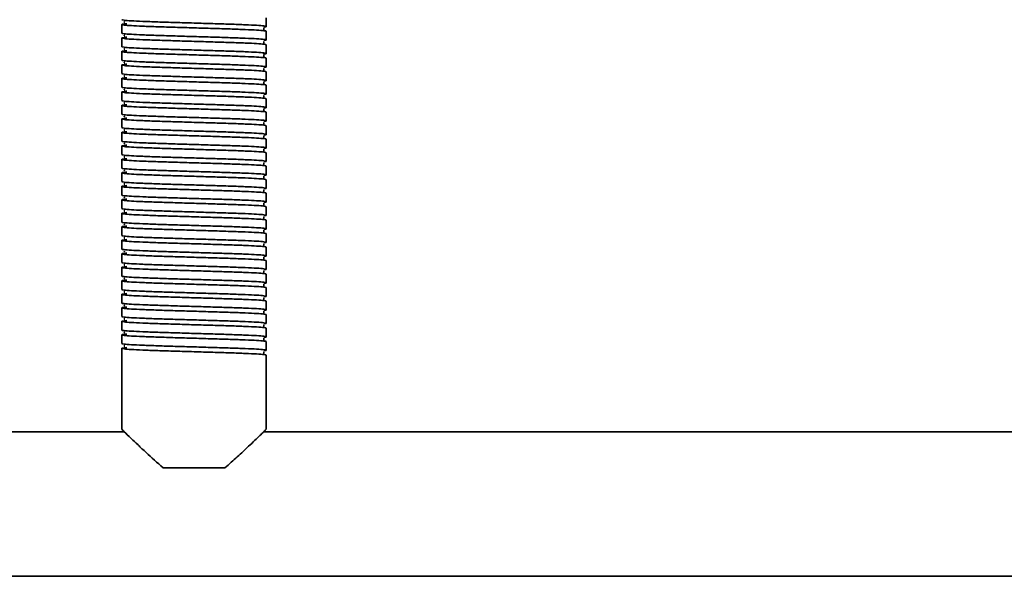
# Model space of a CAD drawing. Units: millimetres. Extents: x 1022 to 4911, y 2166 to 4281.
# Drawn here: x 1635 to 1840, y 2525 to 2640 of the extents above; entities that cross this region are included whole.
import ezdxf
from ezdxf.enums import TextEntityAlignment as Align

# ---------------------------------------------------------------- set-up
doc = ezdxf.new("R2010")
doc.units = ezdxf.units.MM
doc.layers.add('FR - Functional Rig Kit', color=7, linetype='Continuous')
doc.styles.add('Annotative', font='arial.ttf')

# ---------------------------------------------------------------- blocks, each defined once
blk = doc.blocks.new('A$Ccb39ff96')
at = {"color": 7, "linetype": 'Continuous', "lineweight": 35}
for p, q in [((664, 250.07), (664, 251.87)), ((634, 250.47), (634, 248.67)), ((634, 247.67), (634, 245.87)), ((664, 247.27), (664, 249.07)), ((664, 244.47), (664, 246.27)), ((634, 244.87), (634, 243.07)), ((664, 241.67), (664, 243.47)), ((634, 242.07), (634, 240.27)), ((634, 239.27), (634, 237.47)), ((664, 238.87), (664, 240.67)), ((664, 236.07), (664, 237.87)), ((634, 236.47), (634, 234.67)), ((664, 233.27), (664, 235.07)), ((634, 233.67), (634, 231.87)), ((634, 230.87), (634, 229.07)), ((664, 230.47), (664, 232.27)), ((664, 227.67), (664, 229.47)), ((634, 228.07), (634, 226.27)), ((634, 225.27), (634, 223.47)), ((664, 224.87), (664, 226.67)), ((664, 222.07), (664, 223.87)), ((634, 222.47), (634, 220.67)), ((664, 219.27), (664, 221.07)), ((634, 219.67), (634, 217.87)), ((634, 216.87), (634, 215.07)), ((664, 216.47), (664, 218.27)), ((664, 213.67), (664, 215.47)), ((634, 214.07), (634, 212.27)), ((664, 210.87), (664, 212.67)), ((634, 211.27), (634, 209.47)), ((634, 208.47), (634, 206.67)), ((664, 208.07), (664, 209.87)), ((664, 205.27), (664, 207.07)), ((634, 205.67), (634, 203.87)), ((634, 202.87), (634, 201.07)), ((664, 202.47), (664, 204.27)), ((664, 199.67), (664, 201.47)), ((634, 200.07), (634, 198.27)), ((664, 196.87), (664, 198.67)), ((634, 197.27), (634, 195.47)), ((634, 194.47), (634, 192.67)), ((664, 194.07), (664, 195.87)), ((664, 191.27), (664, 193.07)), ((634, 191.67), (634, 189.87)), ((664, 188.47), (664, 190.27)), ((634, 188.87), (634, 187.07)), ((634, 186.07), (634, 184.27)), ((664, 185.67), (664, 187.47)), ((664, 182.87), (664, 184.67)), ((634, 183.27), (634, 181.47)), ((664, 166.47), (664, 181.87)), ((634, 180.47), (634, 181.47)), ((634, 180.47), (634, 166.47)), ((634.52, 165.97), (599.06, 165.97)), ((834.52, 165.97), (663.48, 165.97)), ((642.6, 158.47), (655.4, 158.47)), ((421.5, 135.97), (1076.5, 135.97))]:
    blk.add_line(p, q, dxfattribs=at)
for points, knots in [([(634, 251.47), (634.1, 251.43), (634.3, 251.35), (635.87, 251.23), (638.27, 251.12), (641.41, 251), (645.07, 250.89), (649, 250.77), (652.93, 250.65), (656.59, 250.54), (659.73, 250.42), (662.14, 250.31), (663.67, 250.19), (664.1, 250.07), (663.98, 249.99), (663.47, 249.95), (663.46, 249.95)], [0, 0, 0, 0, 0.076693, 0.153913, 0.230164, 0.307491, 0.383889, 0.460898, 0.537907, 0.614305, 0.691632, 0.767883, 0.845103, 0.921796, 0.998489, 1, 1, 1, 1]), ([(664, 249.07), (663.9, 249.11), (663.7, 249.19), (662.13, 249.31), (659.73, 249.42), (656.59, 249.54), (652.93, 249.65), (649, 249.77), (645.07, 249.89), (641.41, 250), (638.27, 250.12), (635.86, 250.23), (634.33, 250.35), (633.87, 250.47), (634.13, 250.56), (634.88, 250.62), (635.09, 250.63)], [0, 0, 0, 0, 0.074579, 0.149671, 0.223821, 0.299016, 0.373309, 0.448195, 0.523082, 0.597375, 0.67257, 0.74672, 0.821812, 0.896391, 0.97097, 1, 1, 1, 1]), ([(634.66, 251.02), (634.59, 251.01), (634.42, 250.97), (634.56, 250.94), (634.64, 250.92)], [0, 0, 0, 0, 0.409097, 1, 1, 1, 1]), ([(663.52, 249.32), (663.52, 249.32), (663.54, 249.34), (663.48, 249.52), (663.51, 249.69), (663.54, 249.76), (663.47, 249.77), (663.46, 249.77)], [0, 0, 0, 0, 0.049824, 0.293756, 0.566091, 0.956914, 1, 1, 1, 1]), ([(664, 246.27), (663.9, 246.31), (663.7, 246.39), (662.13, 246.51), (659.73, 246.62), (656.59, 246.74), (652.93, 246.85), (649, 246.97), (645.07, 247.09), (641.41, 247.2), (638.27, 247.32), (635.86, 247.43), (634.33, 247.55), (633.87, 247.67), (634.13, 247.76), (634.88, 247.82), (635.09, 247.83)], [0, 0, 0, 0, 0.074579, 0.149671, 0.223821, 0.299016, 0.373309, 0.448195, 0.523082, 0.597375, 0.67257, 0.74672, 0.821812, 0.896391, 0.97097, 1, 1, 1, 1]), ([(634, 248.67), (634.1, 248.63), (634.3, 248.55), (635.87, 248.43), (638.27, 248.32), (641.41, 248.2), (645.07, 248.09), (649, 247.97), (652.93, 247.85), (656.59, 247.74), (659.73, 247.62), (662.14, 247.51), (663.67, 247.39), (664.1, 247.27), (663.98, 247.19), (663.47, 247.15), (663.46, 247.15)], [0, 0, 0, 0, 0.076693, 0.153913, 0.230164, 0.307491, 0.383889, 0.460898, 0.537907, 0.614305, 0.691632, 0.767883, 0.845103, 0.921796, 0.998489, 1, 1, 1, 1]), ([(634.66, 248.22), (634.59, 248.21), (634.42, 248.17), (634.56, 248.14), (634.64, 248.12)], [0, 0, 0, 0, 0.409097, 1, 1, 1, 1]), ([(634, 245.87), (634.1, 245.83), (634.3, 245.75), (635.87, 245.63), (638.27, 245.52), (641.41, 245.4), (645.07, 245.29), (649, 245.17), (652.93, 245.05), (656.59, 244.94), (659.73, 244.82), (662.14, 244.71), (663.67, 244.59), (664.1, 244.47), (663.98, 244.39), (663.47, 244.35), (663.46, 244.35)], [0, 0, 0, 0, 0.076693, 0.153913, 0.230164, 0.307491, 0.383889, 0.460898, 0.537907, 0.614305, 0.691632, 0.767883, 0.845103, 0.921796, 0.998489, 1, 1, 1, 1]), ([(634.66, 245.42), (634.59, 245.41), (634.42, 245.37), (634.56, 245.34), (634.64, 245.32)], [0, 0, 0, 0, 0.409097, 1, 1, 1, 1]), ([(663.52, 246.52), (663.52, 246.52), (663.54, 246.54), (663.48, 246.72), (663.51, 246.89), (663.54, 246.96), (663.47, 246.97), (663.46, 246.97)], [0, 0, 0, 0, 0.049824, 0.293756, 0.566091, 0.956914, 1, 1, 1, 1]), ([(664, 243.47), (663.9, 243.51), (663.7, 243.59), (662.13, 243.71), (659.73, 243.82), (656.59, 243.94), (652.93, 244.05), (649, 244.17), (645.07, 244.29), (641.41, 244.4), (638.27, 244.52), (635.86, 244.63), (634.33, 244.75), (633.87, 244.87), (634.13, 244.96), (634.88, 245.02), (635.09, 245.03)], [0, 0, 0, 0, 0.074579, 0.149671, 0.223821, 0.299016, 0.373309, 0.448195, 0.523082, 0.597375, 0.67257, 0.74672, 0.821812, 0.896391, 0.97097, 1, 1, 1, 1]), ([(663.52, 243.72), (663.52, 243.72), (663.54, 243.74), (663.48, 243.92), (663.51, 244.09), (663.54, 244.16), (663.47, 244.17), (663.46, 244.17)], [0, 0, 0, 0, 0.049824, 0.293756, 0.566091, 0.956914, 1, 1, 1, 1]), ([(664, 240.67), (663.9, 240.71), (663.7, 240.79), (662.13, 240.91), (659.73, 241.02), (656.59, 241.14), (652.93, 241.25), (649, 241.37), (645.07, 241.49), (641.41, 241.6), (638.27, 241.72), (635.86, 241.83), (634.33, 241.95), (633.87, 242.07), (634.13, 242.16), (634.88, 242.22), (635.09, 242.23)], [0, 0, 0, 0, 0.074579, 0.149671, 0.223821, 0.299016, 0.373309, 0.448195, 0.523082, 0.597375, 0.67257, 0.74672, 0.821812, 0.896391, 0.97097, 1, 1, 1, 1]), ([(634, 243.07), (634.1, 243.03), (634.3, 242.95), (635.87, 242.83), (638.27, 242.72), (641.41, 242.6), (645.07, 242.49), (649, 242.37), (652.93, 242.25), (656.59, 242.14), (659.73, 242.02), (662.14, 241.91), (663.67, 241.79), (664.1, 241.67), (663.98, 241.59), (663.47, 241.55), (663.46, 241.55)], [0, 0, 0, 0, 0.076693, 0.153913, 0.230164, 0.307491, 0.383889, 0.460898, 0.537907, 0.614305, 0.691632, 0.767883, 0.845103, 0.921796, 0.998489, 1, 1, 1, 1]), ([(634.66, 242.62), (634.59, 242.61), (634.42, 242.57), (634.56, 242.54), (634.64, 242.52)], [0, 0, 0, 0, 0.409097, 1, 1, 1, 1]), ([(663.52, 240.92), (663.52, 240.92), (663.54, 240.94), (663.48, 241.12), (663.51, 241.29), (663.54, 241.36), (663.47, 241.37), (663.46, 241.37)], [0, 0, 0, 0, 0.049824, 0.293756, 0.566091, 0.956914, 1, 1, 1, 1]), ([(664, 237.87), (663.9, 237.91), (663.7, 237.99), (662.13, 238.11), (659.73, 238.22), (656.59, 238.34), (652.93, 238.45), (649, 238.57), (645.07, 238.69), (641.41, 238.8), (638.27, 238.92), (635.86, 239.03), (634.33, 239.15), (633.87, 239.27), (634.13, 239.36), (634.88, 239.42), (635.09, 239.43)], [0, 0, 0, 0, 0.074579, 0.149671, 0.223821, 0.299016, 0.373309, 0.448195, 0.523082, 0.597375, 0.67257, 0.74672, 0.821812, 0.896391, 0.97097, 1, 1, 1, 1]), ([(634, 240.27), (634.1, 240.23), (634.3, 240.15), (635.87, 240.03), (638.27, 239.92), (641.41, 239.8), (645.07, 239.69), (649, 239.57), (652.93, 239.45), (656.59, 239.34), (659.73, 239.22), (662.14, 239.11), (663.67, 238.99), (664.1, 238.87), (663.98, 238.79), (663.47, 238.75), (663.46, 238.75)], [0, 0, 0, 0, 0.076693, 0.153913, 0.230164, 0.307491, 0.383889, 0.460898, 0.537907, 0.614305, 0.691632, 0.767883, 0.845103, 0.921796, 0.998489, 1, 1, 1, 1]), ([(634.66, 239.82), (634.59, 239.81), (634.42, 239.77), (634.56, 239.74), (634.64, 239.72)], [0, 0, 0, 0, 0.409097, 1, 1, 1, 1]), ([(634, 237.47), (634.1, 237.43), (634.3, 237.35), (635.87, 237.23), (638.27, 237.12), (641.41, 237), (645.07, 236.89), (649, 236.77), (652.93, 236.65), (656.59, 236.54), (659.73, 236.42), (662.14, 236.31), (663.67, 236.19), (664.1, 236.07), (663.98, 235.99), (663.47, 235.95), (663.46, 235.95)], [0, 0, 0, 0, 0.076693, 0.153913, 0.230164, 0.307491, 0.383889, 0.460898, 0.537907, 0.614305, 0.691632, 0.767883, 0.845103, 0.921796, 0.998489, 1, 1, 1, 1]), ([(634.66, 237.02), (634.59, 237.01), (634.42, 236.97), (634.56, 236.94), (634.64, 236.92)], [0, 0, 0, 0, 0.409097, 1, 1, 1, 1]), ([(663.52, 238.12), (663.52, 238.12), (663.54, 238.14), (663.48, 238.32), (663.51, 238.49), (663.54, 238.56), (663.47, 238.57), (663.46, 238.57)], [0, 0, 0, 0, 0.049824, 0.293756, 0.566091, 0.956914, 1, 1, 1, 1]), ([(664, 235.07), (663.9, 235.11), (663.7, 235.19), (662.13, 235.31), (659.73, 235.42), (656.59, 235.54), (652.93, 235.65), (649, 235.77), (645.07, 235.89), (641.41, 236), (638.27, 236.12), (635.86, 236.23), (634.33, 236.35), (633.87, 236.47), (634.13, 236.56), (634.88, 236.62), (635.09, 236.63)], [0, 0, 0, 0, 0.074579, 0.149671, 0.223821, 0.299016, 0.373309, 0.448195, 0.523082, 0.597375, 0.67257, 0.74672, 0.821812, 0.896391, 0.97097, 1, 1, 1, 1]), ([(663.52, 235.32), (663.52, 235.32), (663.54, 235.34), (663.48, 235.52), (663.51, 235.69), (663.54, 235.76), (663.47, 235.77), (663.46, 235.77)], [0, 0, 0, 0, 0.049824, 0.293756, 0.566091, 0.956914, 1, 1, 1, 1]), ([(664, 232.27), (663.9, 232.31), (663.7, 232.39), (662.13, 232.51), (659.73, 232.62), (656.59, 232.74), (652.93, 232.85), (649, 232.97), (645.07, 233.09), (641.41, 233.2), (638.27, 233.32), (635.86, 233.43), (634.33, 233.55), (633.87, 233.67), (634.13, 233.76), (634.88, 233.82), (635.09, 233.83)], [0, 0, 0, 0, 0.074579, 0.149671, 0.223821, 0.299016, 0.373309, 0.448195, 0.523082, 0.597375, 0.67257, 0.74672, 0.821812, 0.896391, 0.97097, 1, 1, 1, 1]), ([(634, 234.67), (634.1, 234.63), (634.3, 234.55), (635.87, 234.43), (638.27, 234.32), (641.41, 234.2), (645.07, 234.09), (649, 233.97), (652.93, 233.85), (656.59, 233.74), (659.73, 233.62), (662.14, 233.51), (663.67, 233.39), (664.1, 233.27), (663.98, 233.19), (663.47, 233.15), (663.46, 233.15)], [0, 0, 0, 0, 0.076693, 0.153913, 0.230164, 0.307491, 0.383889, 0.460898, 0.537907, 0.614305, 0.691632, 0.767883, 0.845103, 0.921796, 0.998489, 1, 1, 1, 1]), ([(634.66, 234.22), (634.59, 234.21), (634.42, 234.17), (634.56, 234.14), (634.64, 234.12)], [0, 0, 0, 0, 0.409097, 1, 1, 1, 1]), ([(663.52, 232.52), (663.52, 232.52), (663.54, 232.54), (663.48, 232.72), (663.51, 232.89), (663.54, 232.96), (663.47, 232.97), (663.46, 232.97)], [0, 0, 0, 0, 0.049824, 0.293756, 0.566091, 0.956914, 1, 1, 1, 1]), ([(664, 229.47), (663.9, 229.51), (663.7, 229.59), (662.13, 229.71), (659.73, 229.82), (656.59, 229.94), (652.93, 230.05), (649, 230.17), (645.07, 230.29), (641.41, 230.4), (638.27, 230.52), (635.86, 230.63), (634.33, 230.75), (633.87, 230.87), (634.13, 230.96), (634.88, 231.02), (635.09, 231.03)], [0, 0, 0, 0, 0.074579, 0.149671, 0.223821, 0.299016, 0.373309, 0.448195, 0.523082, 0.597375, 0.67257, 0.74672, 0.821812, 0.896391, 0.97097, 1, 1, 1, 1]), ([(634, 231.87), (634.1, 231.83), (634.3, 231.75), (635.87, 231.63), (638.27, 231.52), (641.41, 231.4), (645.07, 231.29), (649, 231.17), (652.93, 231.05), (656.59, 230.94), (659.73, 230.82), (662.14, 230.71), (663.67, 230.59), (664.1, 230.47), (663.98, 230.39), (663.47, 230.35), (663.46, 230.35)], [0, 0, 0, 0, 0.076693, 0.153913, 0.230164, 0.307491, 0.383889, 0.460898, 0.537907, 0.614305, 0.691632, 0.767883, 0.845103, 0.921796, 0.998489, 1, 1, 1, 1]), ([(634.66, 231.42), (634.59, 231.41), (634.42, 231.37), (634.56, 231.34), (634.64, 231.32)], [0, 0, 0, 0, 0.409097, 1, 1, 1, 1]), ([(634, 229.07), (634.1, 229.03), (634.3, 228.95), (635.87, 228.83), (638.27, 228.72), (641.41, 228.6), (645.07, 228.49), (649, 228.37), (652.93, 228.25), (656.59, 228.14), (659.73, 228.02), (662.14, 227.91), (663.67, 227.79), (664.1, 227.67), (663.98, 227.59), (663.47, 227.55), (663.46, 227.55)], [0, 0, 0, 0, 0.076693, 0.153913, 0.230164, 0.307491, 0.383889, 0.460898, 0.537907, 0.614305, 0.691632, 0.767883, 0.845103, 0.921796, 0.998489, 1, 1, 1, 1]), ([(663.52, 229.72), (663.52, 229.72), (663.54, 229.74), (663.48, 229.92), (663.51, 230.09), (663.54, 230.16), (663.47, 230.17), (663.46, 230.17)], [0, 0, 0, 0, 0.049824, 0.293756, 0.566091, 0.956914, 1, 1, 1, 1]), ([(664, 226.67), (663.9, 226.71), (663.7, 226.79), (662.13, 226.91), (659.73, 227.02), (656.59, 227.14), (652.93, 227.25), (649, 227.37), (645.07, 227.49), (641.41, 227.6), (638.27, 227.72), (635.86, 227.83), (634.33, 227.95), (633.87, 228.07), (634.13, 228.16), (634.88, 228.22), (635.09, 228.23)], [0, 0, 0, 0, 0.074579, 0.149671, 0.223821, 0.299016, 0.373309, 0.448195, 0.523082, 0.597375, 0.67257, 0.74672, 0.821812, 0.896391, 0.97097, 1, 1, 1, 1]), ([(634.66, 228.62), (634.59, 228.61), (634.42, 228.57), (634.56, 228.54), (634.64, 228.52)], [0, 0, 0, 0, 0.409097, 1, 1, 1, 1]), ([(663.52, 226.92), (663.52, 226.92), (663.54, 226.94), (663.48, 227.12), (663.51, 227.29), (663.54, 227.36), (663.47, 227.37), (663.46, 227.37)], [0, 0, 0, 0, 0.049824, 0.293756, 0.566091, 0.956914, 1, 1, 1, 1]), ([(664, 223.87), (663.9, 223.91), (663.7, 223.99), (662.13, 224.11), (659.73, 224.22), (656.59, 224.34), (652.93, 224.45), (649, 224.57), (645.07, 224.69), (641.41, 224.8), (638.27, 224.92), (635.86, 225.03), (634.33, 225.15), (633.87, 225.27), (634.13, 225.36), (634.88, 225.42), (635.09, 225.43)], [0, 0, 0, 0, 0.074579, 0.149671, 0.223821, 0.299016, 0.373309, 0.448195, 0.523082, 0.597375, 0.67257, 0.74672, 0.821812, 0.896391, 0.97097, 1, 1, 1, 1]), ([(634, 226.27), (634.1, 226.23), (634.3, 226.15), (635.87, 226.03), (638.27, 225.92), (641.41, 225.8), (645.07, 225.69), (649, 225.57), (652.93, 225.45), (656.59, 225.34), (659.73, 225.22), (662.14, 225.11), (663.67, 224.99), (664.1, 224.87), (663.98, 224.79), (663.47, 224.75), (663.46, 224.75)], [0, 0, 0, 0, 0.076693, 0.153913, 0.230164, 0.307491, 0.383889, 0.460898, 0.537907, 0.614305, 0.691632, 0.767883, 0.845103, 0.921796, 0.998489, 1, 1, 1, 1]), ([(634.66, 225.82), (634.59, 225.81), (634.42, 225.77), (634.56, 225.74), (634.64, 225.72)], [0, 0, 0, 0, 0.409097, 1, 1, 1, 1]), ([(634, 223.47), (634.1, 223.43), (634.3, 223.35), (635.87, 223.23), (638.27, 223.12), (641.41, 223), (645.07, 222.89), (649, 222.77), (652.93, 222.65), (656.59, 222.54), (659.73, 222.42), (662.14, 222.31), (663.67, 222.19), (664.1, 222.07), (663.98, 221.99), (663.47, 221.95), (663.46, 221.95)], [0, 0, 0, 0, 0.076693, 0.153913, 0.230164, 0.307491, 0.383889, 0.460898, 0.537907, 0.614305, 0.691632, 0.767883, 0.845103, 0.921796, 0.998489, 1, 1, 1, 1]), ([(634.66, 223.02), (634.59, 223.01), (634.42, 222.97), (634.56, 222.94), (634.64, 222.92)], [0, 0, 0, 0, 0.409097, 1, 1, 1, 1]), ([(663.52, 224.12), (663.52, 224.12), (663.54, 224.14), (663.48, 224.32), (663.51, 224.49), (663.54, 224.56), (663.47, 224.57), (663.46, 224.57)], [0, 0, 0, 0, 0.049824, 0.293756, 0.566091, 0.956914, 1, 1, 1, 1]), ([(664, 221.07), (663.9, 221.11), (663.7, 221.19), (662.13, 221.31), (659.73, 221.42), (656.59, 221.54), (652.93, 221.65), (649, 221.77), (645.07, 221.89), (641.41, 222), (638.27, 222.12), (635.86, 222.23), (634.33, 222.35), (633.87, 222.47), (634.13, 222.56), (634.88, 222.62), (635.09, 222.63)], [0, 0, 0, 0, 0.074579, 0.149671, 0.223821, 0.299016, 0.373309, 0.448195, 0.523082, 0.597375, 0.67257, 0.74672, 0.821812, 0.896391, 0.97097, 1, 1, 1, 1]), ([(634, 220.67), (634.1, 220.63), (634.3, 220.55), (635.87, 220.43), (638.27, 220.32), (641.41, 220.2), (645.07, 220.09), (649, 219.97), (652.93, 219.85), (656.59, 219.74), (659.73, 219.62), (662.14, 219.51), (663.67, 219.39), (664.1, 219.27), (663.98, 219.19), (663.47, 219.15), (663.46, 219.15)], [0, 0, 0, 0, 0.076693, 0.153913, 0.230164, 0.307491, 0.383889, 0.460898, 0.537907, 0.614305, 0.691632, 0.767883, 0.845103, 0.921796, 0.998489, 1, 1, 1, 1]), ([(663.52, 221.32), (663.52, 221.32), (663.54, 221.34), (663.48, 221.52), (663.51, 221.69), (663.54, 221.76), (663.47, 221.77), (663.46, 221.77)], [0, 0, 0, 0, 0.049824, 0.293756, 0.566091, 0.956914, 1, 1, 1, 1]), ([(664, 218.27), (663.9, 218.31), (663.7, 218.39), (662.13, 218.51), (659.73, 218.62), (656.59, 218.74), (652.93, 218.85), (649, 218.97), (645.07, 219.09), (641.41, 219.2), (638.27, 219.32), (635.86, 219.43), (634.33, 219.55), (633.87, 219.67), (634.13, 219.76), (634.88, 219.82), (635.09, 219.83)], [0, 0, 0, 0, 0.074579, 0.149671, 0.223821, 0.299016, 0.373309, 0.448195, 0.523082, 0.597375, 0.67257, 0.74672, 0.821812, 0.896391, 0.97097, 1, 1, 1, 1]), ([(634.66, 220.22), (634.59, 220.21), (634.42, 220.17), (634.56, 220.14), (634.64, 220.12)], [0, 0, 0, 0, 0.409097, 1, 1, 1, 1]), ([(663.52, 218.52), (663.52, 218.52), (663.54, 218.54), (663.48, 218.72), (663.51, 218.89), (663.54, 218.96), (663.47, 218.97), (663.46, 218.97)], [0, 0, 0, 0, 0.049824, 0.293756, 0.566091, 0.956914, 1, 1, 1, 1]), ([(664, 215.47), (663.9, 215.51), (663.7, 215.59), (662.13, 215.71), (659.73, 215.82), (656.59, 215.94), (652.93, 216.05), (649, 216.17), (645.07, 216.29), (641.41, 216.4), (638.27, 216.52), (635.86, 216.63), (634.33, 216.75), (633.87, 216.87), (634.13, 216.96), (634.88, 217.02), (635.09, 217.03)], [0, 0, 0, 0, 0.074579, 0.149671, 0.223821, 0.299016, 0.373309, 0.448195, 0.523082, 0.597375, 0.67257, 0.74672, 0.821812, 0.896391, 0.97097, 1, 1, 1, 1]), ([(634, 217.87), (634.1, 217.83), (634.3, 217.75), (635.87, 217.63), (638.27, 217.52), (641.41, 217.4), (645.07, 217.29), (649, 217.17), (652.93, 217.05), (656.59, 216.94), (659.73, 216.82), (662.14, 216.71), (663.67, 216.59), (664.1, 216.47), (663.98, 216.39), (663.47, 216.35), (663.46, 216.35)], [0, 0, 0, 0, 0.076693, 0.153913, 0.230164, 0.307491, 0.383889, 0.460898, 0.537907, 0.614305, 0.691632, 0.767883, 0.845103, 0.921796, 0.998489, 1, 1, 1, 1]), ([(634.66, 217.42), (634.59, 217.41), (634.42, 217.37), (634.56, 217.34), (634.64, 217.32)], [0, 0, 0, 0, 0.409097, 1, 1, 1, 1]), ([(634, 215.07), (634.1, 215.03), (634.3, 214.95), (635.87, 214.83), (638.27, 214.72), (641.41, 214.6), (645.07, 214.49), (649, 214.37), (652.93, 214.25), (656.59, 214.14), (659.73, 214.02), (662.14, 213.91), (663.67, 213.79), (664.1, 213.67), (663.98, 213.59), (663.47, 213.55), (663.46, 213.55)], [0, 0, 0, 0, 0.076693, 0.153913, 0.230164, 0.307491, 0.383889, 0.460898, 0.537907, 0.614305, 0.691632, 0.767883, 0.845103, 0.921796, 0.998489, 1, 1, 1, 1]), ([(634.66, 214.62), (634.59, 214.61), (634.42, 214.57), (634.56, 214.54), (634.64, 214.52)], [0, 0, 0, 0, 0.409097, 1, 1, 1, 1]), ([(663.52, 215.72), (663.52, 215.72), (663.54, 215.74), (663.48, 215.92), (663.51, 216.09), (663.54, 216.16), (663.47, 216.17), (663.46, 216.17)], [0, 0, 0, 0, 0.049824, 0.293756, 0.566091, 0.956914, 1, 1, 1, 1]), ([(664, 212.67), (663.9, 212.71), (663.7, 212.79), (662.13, 212.91), (659.73, 213.02), (656.59, 213.14), (652.93, 213.25), (649, 213.37), (645.07, 213.49), (641.41, 213.6), (638.27, 213.72), (635.86, 213.83), (634.33, 213.95), (633.87, 214.07), (634.13, 214.16), (634.88, 214.22), (635.09, 214.23)], [0, 0, 0, 0, 0.074579, 0.149671, 0.223821, 0.299016, 0.373309, 0.448195, 0.523082, 0.597375, 0.67257, 0.74672, 0.821812, 0.896391, 0.97097, 1, 1, 1, 1]), ([(663.52, 212.92), (663.52, 212.92), (663.54, 212.94), (663.48, 213.12), (663.51, 213.29), (663.54, 213.36), (663.47, 213.37), (663.46, 213.37)], [0, 0, 0, 0, 0.049824, 0.293756, 0.566091, 0.956914, 1, 1, 1, 1]), ([(664, 209.87), (663.9, 209.91), (663.7, 209.99), (662.13, 210.11), (659.73, 210.22), (656.59, 210.34), (652.93, 210.45), (649, 210.57), (645.07, 210.69), (641.41, 210.8), (638.27, 210.92), (635.86, 211.03), (634.33, 211.15), (633.87, 211.27), (634.13, 211.36), (634.88, 211.42), (635.09, 211.43)], [0, 0, 0, 0, 0.074579, 0.149671, 0.223821, 0.299016, 0.373309, 0.448195, 0.523082, 0.597375, 0.67257, 0.74672, 0.821812, 0.896391, 0.97097, 1, 1, 1, 1]), ([(634, 212.27), (634.1, 212.23), (634.3, 212.15), (635.87, 212.03), (638.27, 211.92), (641.41, 211.8), (645.07, 211.69), (649, 211.57), (652.93, 211.45), (656.59, 211.34), (659.73, 211.22), (662.14, 211.11), (663.67, 210.99), (664.1, 210.87), (663.98, 210.79), (663.47, 210.75), (663.46, 210.75)], [0, 0, 0, 0, 0.076693, 0.153913, 0.230164, 0.307491, 0.383889, 0.460898, 0.537907, 0.614305, 0.691632, 0.767883, 0.845103, 0.921796, 0.998489, 1, 1, 1, 1]), ([(634.66, 211.82), (634.59, 211.81), (634.42, 211.77), (634.56, 211.74), (634.64, 211.72)], [0, 0, 0, 0, 0.409097, 1, 1, 1, 1]), ([(663.52, 210.12), (663.52, 210.12), (663.54, 210.14), (663.48, 210.32), (663.51, 210.49), (663.54, 210.56), (663.47, 210.57), (663.46, 210.57)], [0, 0, 0, 0, 0.049824, 0.293756, 0.566091, 0.956914, 1, 1, 1, 1]), ([(664, 207.07), (663.9, 207.11), (663.7, 207.19), (662.13, 207.31), (659.73, 207.42), (656.59, 207.54), (652.93, 207.65), (649, 207.77), (645.07, 207.89), (641.41, 208), (638.27, 208.12), (635.86, 208.23), (634.33, 208.35), (633.87, 208.47), (634.13, 208.56), (634.88, 208.62), (635.09, 208.63)], [0, 0, 0, 0, 0.074579, 0.149671, 0.223821, 0.299016, 0.373309, 0.448195, 0.523082, 0.597375, 0.67257, 0.74672, 0.821812, 0.896391, 0.97097, 1, 1, 1, 1]), ([(634, 209.47), (634.1, 209.43), (634.3, 209.35), (635.87, 209.23), (638.27, 209.12), (641.41, 209), (645.07, 208.89), (649, 208.77), (652.93, 208.65), (656.59, 208.54), (659.73, 208.42), (662.14, 208.31), (663.67, 208.19), (664.1, 208.07), (663.98, 207.99), (663.47, 207.95), (663.46, 207.95)], [0, 0, 0, 0, 0.076693, 0.153913, 0.230164, 0.307491, 0.383889, 0.460898, 0.537907, 0.614305, 0.691632, 0.767883, 0.845103, 0.921796, 0.998489, 1, 1, 1, 1]), ([(634.66, 209.02), (634.59, 209.01), (634.42, 208.97), (634.56, 208.94), (634.64, 208.92)], [0, 0, 0, 0, 0.409097, 1, 1, 1, 1]), ([(634, 206.67), (634.1, 206.63), (634.3, 206.55), (635.87, 206.43), (638.27, 206.32), (641.41, 206.2), (645.07, 206.09), (649, 205.97), (652.93, 205.85), (656.59, 205.74), (659.73, 205.62), (662.14, 205.51), (663.67, 205.39), (664.1, 205.27), (663.98, 205.19), (663.47, 205.15), (663.46, 205.15)], [0, 0, 0, 0, 0.076693, 0.153913, 0.230164, 0.307491, 0.383889, 0.460898, 0.537907, 0.614305, 0.691632, 0.767883, 0.845103, 0.921796, 0.998489, 1, 1, 1, 1]), ([(663.52, 207.32), (663.52, 207.32), (663.54, 207.34), (663.48, 207.52), (663.51, 207.69), (663.54, 207.76), (663.47, 207.77), (663.46, 207.77)], [0, 0, 0, 0, 0.049824, 0.293756, 0.566091, 0.956914, 1, 1, 1, 1]), ([(664, 204.27), (663.9, 204.31), (663.7, 204.39), (662.13, 204.51), (659.73, 204.62), (656.59, 204.74), (652.93, 204.85), (649, 204.97), (645.07, 205.09), (641.41, 205.2), (638.27, 205.32), (635.86, 205.43), (634.33, 205.55), (633.87, 205.67), (634.13, 205.76), (634.88, 205.82), (635.09, 205.83)], [0, 0, 0, 0, 0.074579, 0.149671, 0.223821, 0.299016, 0.373309, 0.448195, 0.523082, 0.597375, 0.67257, 0.74672, 0.821812, 0.896391, 0.97097, 1, 1, 1, 1]), ([(634.66, 206.22), (634.59, 206.21), (634.42, 206.17), (634.56, 206.14), (634.64, 206.12)], [0, 0, 0, 0, 0.409097, 1, 1, 1, 1]), ([(663.52, 204.52), (663.52, 204.52), (663.54, 204.54), (663.48, 204.72), (663.51, 204.89), (663.54, 204.96), (663.47, 204.97), (663.46, 204.97)], [0, 0, 0, 0, 0.049824, 0.293756, 0.566091, 0.956914, 1, 1, 1, 1]), ([(664, 201.47), (663.9, 201.51), (663.7, 201.59), (662.13, 201.71), (659.73, 201.82), (656.59, 201.94), (652.93, 202.05), (649, 202.17), (645.07, 202.29), (641.41, 202.4), (638.27, 202.52), (635.86, 202.63), (634.33, 202.75), (633.87, 202.87), (634.13, 202.96), (634.88, 203.02), (635.09, 203.03)], [0, 0, 0, 0, 0.074579, 0.149671, 0.223821, 0.299016, 0.373309, 0.448195, 0.523082, 0.597375, 0.67257, 0.74672, 0.821812, 0.896391, 0.97097, 1, 1, 1, 1]), ([(634, 203.87), (634.1, 203.83), (634.3, 203.75), (635.87, 203.63), (638.27, 203.52), (641.41, 203.4), (645.07, 203.29), (649, 203.17), (652.93, 203.05), (656.59, 202.94), (659.73, 202.82), (662.14, 202.71), (663.67, 202.59), (664.1, 202.47), (663.98, 202.39), (663.47, 202.35), (663.46, 202.35)], [0, 0, 0, 0, 0.076693, 0.153913, 0.230164, 0.307491, 0.383889, 0.460898, 0.537907, 0.614305, 0.691632, 0.767883, 0.845103, 0.921796, 0.998489, 1, 1, 1, 1]), ([(634.66, 203.42), (634.59, 203.41), (634.42, 203.37), (634.56, 203.34), (634.64, 203.32)], [0, 0, 0, 0, 0.409097, 1, 1, 1, 1]), ([(664, 198.67), (663.9, 198.71), (663.7, 198.79), (662.13, 198.91), (659.73, 199.02), (656.59, 199.14), (652.93, 199.25), (649, 199.37), (645.07, 199.49), (641.41, 199.6), (638.27, 199.72), (635.86, 199.83), (634.33, 199.95), (633.87, 200.07), (634.13, 200.16), (634.88, 200.22), (635.09, 200.23)], [0, 0, 0, 0, 0.074579, 0.149671, 0.223821, 0.299016, 0.373309, 0.448195, 0.523082, 0.597375, 0.67257, 0.74672, 0.821812, 0.896391, 0.97097, 1, 1, 1, 1]), ([(634, 201.07), (634.1, 201.03), (634.3, 200.95), (635.87, 200.83), (638.27, 200.72), (641.41, 200.6), (645.07, 200.49), (649, 200.37), (652.93, 200.25), (656.59, 200.14), (659.73, 200.02), (662.14, 199.91), (663.67, 199.79), (664.1, 199.67), (663.98, 199.59), (663.47, 199.55), (663.46, 199.55)], [0, 0, 0, 0, 0.076693, 0.153913, 0.230164, 0.307491, 0.383889, 0.460898, 0.537907, 0.614305, 0.691632, 0.767883, 0.845103, 0.921796, 0.998489, 1, 1, 1, 1]), ([(634.66, 200.62), (634.59, 200.61), (634.42, 200.57), (634.56, 200.54), (634.64, 200.52)], [0, 0, 0, 0, 0.409097, 1, 1, 1, 1]), ([(663.52, 201.72), (663.52, 201.72), (663.54, 201.74), (663.48, 201.92), (663.51, 202.09), (663.54, 202.16), (663.47, 202.17), (663.46, 202.17)], [0, 0, 0, 0, 0.049824, 0.293756, 0.566091, 0.956914, 1, 1, 1, 1]), ([(634, 198.27), (634.1, 198.23), (634.3, 198.15), (635.87, 198.03), (638.27, 197.92), (641.41, 197.8), (645.07, 197.69), (649, 197.57), (652.93, 197.45), (656.59, 197.34), (659.73, 197.22), (662.14, 197.11), (663.67, 196.99), (664.1, 196.87), (663.98, 196.79), (663.47, 196.75), (663.46, 196.75)], [0, 0, 0, 0, 0.076693, 0.153913, 0.230164, 0.307491, 0.383889, 0.460898, 0.537907, 0.614305, 0.691632, 0.767883, 0.845103, 0.921796, 0.998489, 1, 1, 1, 1]), ([(663.52, 198.92), (663.52, 198.92), (663.54, 198.94), (663.48, 199.12), (663.51, 199.29), (663.54, 199.36), (663.47, 199.37), (663.46, 199.37)], [0, 0, 0, 0, 0.049824, 0.293756, 0.566091, 0.956914, 1, 1, 1, 1]), ([(664, 195.87), (663.9, 195.91), (663.7, 195.99), (662.13, 196.11), (659.73, 196.22), (656.59, 196.34), (652.93, 196.45), (649, 196.57), (645.07, 196.69), (641.41, 196.8), (638.27, 196.92), (635.86, 197.03), (634.33, 197.15), (633.87, 197.27), (634.13, 197.36), (634.88, 197.42), (635.09, 197.43)], [0, 0, 0, 0, 0.074579, 0.149671, 0.223821, 0.299016, 0.373309, 0.448195, 0.523082, 0.597375, 0.67257, 0.74672, 0.821812, 0.896391, 0.97097, 1, 1, 1, 1]), ([(634.66, 197.82), (634.59, 197.81), (634.42, 197.77), (634.56, 197.74), (634.64, 197.72)], [0, 0, 0, 0, 0.409097, 1, 1, 1, 1]), ([(663.52, 196.12), (663.52, 196.12), (663.54, 196.14), (663.48, 196.32), (663.51, 196.49), (663.54, 196.56), (663.47, 196.57), (663.46, 196.57)], [0, 0, 0, 0, 0.049824, 0.293756, 0.566091, 0.956914, 1, 1, 1, 1]), ([(664, 193.07), (663.9, 193.11), (663.7, 193.19), (662.13, 193.31), (659.73, 193.42), (656.59, 193.54), (652.93, 193.65), (649, 193.77), (645.07, 193.89), (641.41, 194), (638.27, 194.12), (635.86, 194.23), (634.33, 194.35), (633.87, 194.47), (634.13, 194.56), (634.88, 194.62), (635.09, 194.63)], [0, 0, 0, 0, 0.074579, 0.149671, 0.223821, 0.299016, 0.373309, 0.448195, 0.523082, 0.597375, 0.67257, 0.74672, 0.821812, 0.896391, 0.97097, 1, 1, 1, 1]), ([(634, 195.47), (634.1, 195.43), (634.3, 195.35), (635.87, 195.23), (638.27, 195.12), (641.41, 195), (645.07, 194.89), (649, 194.77), (652.93, 194.65), (656.59, 194.54), (659.73, 194.42), (662.14, 194.31), (663.67, 194.19), (664.1, 194.07), (663.98, 193.99), (663.47, 193.95), (663.46, 193.95)], [0, 0, 0, 0, 0.076693, 0.153913, 0.230164, 0.307491, 0.383889, 0.460898, 0.537907, 0.614305, 0.691632, 0.767883, 0.845103, 0.921796, 0.998489, 1, 1, 1, 1]), ([(634.66, 195.02), (634.59, 195.01), (634.42, 194.97), (634.56, 194.94), (634.64, 194.92)], [0, 0, 0, 0, 0.409097, 1, 1, 1, 1]), ([(634, 192.67), (634.1, 192.63), (634.3, 192.55), (635.87, 192.43), (638.27, 192.32), (641.41, 192.2), (645.07, 192.09), (649, 191.97), (652.93, 191.85), (656.59, 191.74), (659.73, 191.62), (662.14, 191.51), (663.67, 191.39), (664.1, 191.27), (663.98, 191.19), (663.47, 191.15), (663.46, 191.15)], [0, 0, 0, 0, 0.076693, 0.153913, 0.230164, 0.307491, 0.383889, 0.460898, 0.537907, 0.614305, 0.691632, 0.767883, 0.845103, 0.921796, 0.998489, 1, 1, 1, 1]), ([(634.66, 192.22), (634.59, 192.21), (634.42, 192.17), (634.56, 192.14), (634.64, 192.12)], [0, 0, 0, 0, 0.409097, 1, 1, 1, 1]), ([(663.52, 193.32), (663.52, 193.32), (663.54, 193.34), (663.48, 193.52), (663.51, 193.69), (663.54, 193.76), (663.47, 193.77), (663.46, 193.77)], [0, 0, 0, 0, 0.049824, 0.293756, 0.566091, 0.956914, 1, 1, 1, 1]), ([(664, 190.27), (663.9, 190.31), (663.7, 190.39), (662.13, 190.51), (659.73, 190.62), (656.59, 190.74), (652.93, 190.85), (649, 190.97), (645.07, 191.09), (641.41, 191.2), (638.27, 191.32), (635.86, 191.43), (634.33, 191.55), (633.87, 191.67), (634.13, 191.76), (634.88, 191.82), (635.09, 191.83)], [0, 0, 0, 0, 0.074579, 0.149671, 0.223821, 0.299016, 0.373309, 0.448195, 0.523082, 0.597375, 0.67257, 0.74672, 0.821812, 0.896391, 0.97097, 1, 1, 1, 1]), ([(663.52, 190.52), (663.52, 190.52), (663.54, 190.54), (663.48, 190.72), (663.51, 190.89), (663.54, 190.96), (663.47, 190.97), (663.46, 190.97)], [0, 0, 0, 0, 0.049824, 0.293756, 0.566091, 0.956914, 1, 1, 1, 1]), ([(664, 187.47), (663.9, 187.51), (663.7, 187.59), (662.13, 187.71), (659.73, 187.82), (656.59, 187.94), (652.93, 188.05), (649, 188.17), (645.07, 188.29), (641.41, 188.4), (638.27, 188.52), (635.86, 188.63), (634.33, 188.75), (633.87, 188.87), (634.13, 188.96), (634.88, 189.02), (635.09, 189.03)], [0, 0, 0, 0, 0.074579, 0.149671, 0.223821, 0.299016, 0.373309, 0.448195, 0.523082, 0.597375, 0.67257, 0.74672, 0.821812, 0.896391, 0.97097, 1, 1, 1, 1]), ([(634, 189.87), (634.1, 189.83), (634.3, 189.75), (635.87, 189.63), (638.27, 189.52), (641.41, 189.4), (645.07, 189.29), (649, 189.17), (652.93, 189.05), (656.59, 188.94), (659.73, 188.82), (662.14, 188.71), (663.67, 188.59), (664.1, 188.47), (663.98, 188.39), (663.47, 188.35), (663.46, 188.35)], [0, 0, 0, 0, 0.076693, 0.153913, 0.230164, 0.307491, 0.383889, 0.460898, 0.537907, 0.614305, 0.691632, 0.767883, 0.845103, 0.921796, 0.998489, 1, 1, 1, 1]), ([(634.66, 189.42), (634.59, 189.41), (634.42, 189.37), (634.56, 189.34), (634.64, 189.32)], [0, 0, 0, 0, 0.409097, 1, 1, 1, 1]), ([(663.52, 187.72), (663.52, 187.72), (663.54, 187.74), (663.48, 187.92), (663.51, 188.09), (663.54, 188.16), (663.47, 188.17), (663.46, 188.17)], [0, 0, 0, 0, 0.049824, 0.293756, 0.566091, 0.956914, 1, 1, 1, 1]), ([(664, 184.67), (663.9, 184.71), (663.7, 184.79), (662.13, 184.91), (659.73, 185.02), (656.59, 185.14), (652.93, 185.25), (649, 185.37), (645.07, 185.49), (641.41, 185.6), (638.27, 185.72), (635.86, 185.83), (634.33, 185.95), (633.87, 186.07), (634.13, 186.16), (634.88, 186.22), (635.09, 186.23)], [0, 0, 0, 0, 0.074579, 0.149671, 0.223821, 0.299016, 0.373309, 0.448195, 0.523082, 0.597375, 0.67257, 0.74672, 0.821812, 0.896391, 0.97097, 1, 1, 1, 1]), ([(634, 187.07), (634.1, 187.03), (634.3, 186.95), (635.87, 186.83), (638.27, 186.72), (641.41, 186.6), (645.07, 186.49), (649, 186.37), (652.93, 186.25), (656.59, 186.14), (659.73, 186.02), (662.14, 185.91), (663.67, 185.79), (664.1, 185.67), (663.98, 185.59), (663.47, 185.55), (663.46, 185.55)], [0, 0, 0, 0, 0.076693, 0.153913, 0.230164, 0.307491, 0.383889, 0.460898, 0.537907, 0.614305, 0.691632, 0.767883, 0.845103, 0.921796, 0.998489, 1, 1, 1, 1]), ([(634.66, 186.62), (634.59, 186.61), (634.42, 186.57), (634.56, 186.54), (634.64, 186.52)], [0, 0, 0, 0, 0.409097, 1, 1, 1, 1]), ([(634, 184.27), (634.1, 184.23), (634.3, 184.15), (635.87, 184.03), (638.27, 183.92), (641.41, 183.8), (645.07, 183.69), (649, 183.57), (652.93, 183.45), (656.59, 183.34), (659.73, 183.22), (662.14, 183.11), (663.67, 182.99), (664.1, 182.87), (663.98, 182.79), (663.47, 182.75), (663.46, 182.75)], [0, 0, 0, 0, 0.076693, 0.153913, 0.230164, 0.307491, 0.383889, 0.460898, 0.537907, 0.614305, 0.691632, 0.767883, 0.845103, 0.921796, 0.998489, 1, 1, 1, 1]), ([(663.52, 184.92), (663.52, 184.92), (663.54, 184.94), (663.48, 185.12), (663.51, 185.29), (663.54, 185.36), (663.47, 185.37), (663.46, 185.37)], [0, 0, 0, 0, 0.049824, 0.293756, 0.566091, 0.956914, 1, 1, 1, 1]), ([(664, 181.87), (663.9, 181.91), (663.7, 181.99), (662.13, 182.11), (659.73, 182.22), (656.59, 182.34), (652.93, 182.45), (649, 182.57), (645.07, 182.69), (641.41, 182.8), (638.27, 182.92), (635.86, 183.03), (634.33, 183.15), (633.87, 183.27), (634.13, 183.36), (634.88, 183.42), (635.09, 183.43)], [0, 0, 0, 0, 0.074579, 0.149671, 0.223821, 0.299016, 0.373309, 0.448195, 0.523082, 0.597375, 0.67257, 0.74672, 0.821812, 0.896391, 0.97097, 1, 1, 1, 1]), ([(634.66, 183.82), (634.59, 183.81), (634.42, 183.77), (634.56, 183.74), (634.64, 183.72)], [0, 0, 0, 0, 0.409097, 1, 1, 1, 1]), ([(663.52, 182.12), (663.52, 182.12), (663.54, 182.14), (663.48, 182.32), (663.51, 182.49), (663.54, 182.56), (663.47, 182.57), (663.46, 182.57)], [0, 0, 0, 0, 0.049824, 0.293756, 0.566091, 0.956914, 1, 1, 1, 1]), ([(634, 166.47), (634.03, 166.45), (634.08, 166.39), (634.63, 165.86), (635.73, 164.8), (637.37, 163.24), (639.49, 161.22), (641.38, 159.55), (642.6, 158.47)], [0, 0, 0, 0, 0.104689, 0.213019, 0.424164, 0.571479, 0.722984, 1, 1, 1, 1]), ([(655.4, 158.47), (656.28, 159.24), (658.05, 160.8), (660.08, 162.72), (661.62, 164.18), (662.63, 165.15), (663.36, 165.85), (663.88, 166.36), (663.96, 166.43), (664, 166.47)], [0, 0, 0, 0, 0.197121, 0.400144, 0.526494, 0.655806, 0.760217, 0.867451, 1, 1, 1, 1])]:
    blk.add_open_spline(points, degree=3, knots=knots, dxfattribs=at)
blk = doc.blocks.new('A$C00ca76df')
at = {"layer": 'FR - Functional Rig Kit'}
blk.add_blockref('A$Ccb39ff96', (0, 257.05), dxfattribs=at)
at = {"style": 'Annotative'}
blk.add_attdef('960I-AAH', text='', height=100, dxfattribs=at).set_placement((2007.76, 86.36), align=Align.MIDDLE_CENTER)

msp = doc.modelspace()

# ---------------------------------------------------------------- block references
at = {"layer": 'FR - Functional Rig Kit'}
msp.add_blockref('A$C00ca76df', (1022.48, 2131.84), dxfattribs=at)

doc.saveas('drawing.dxf')
